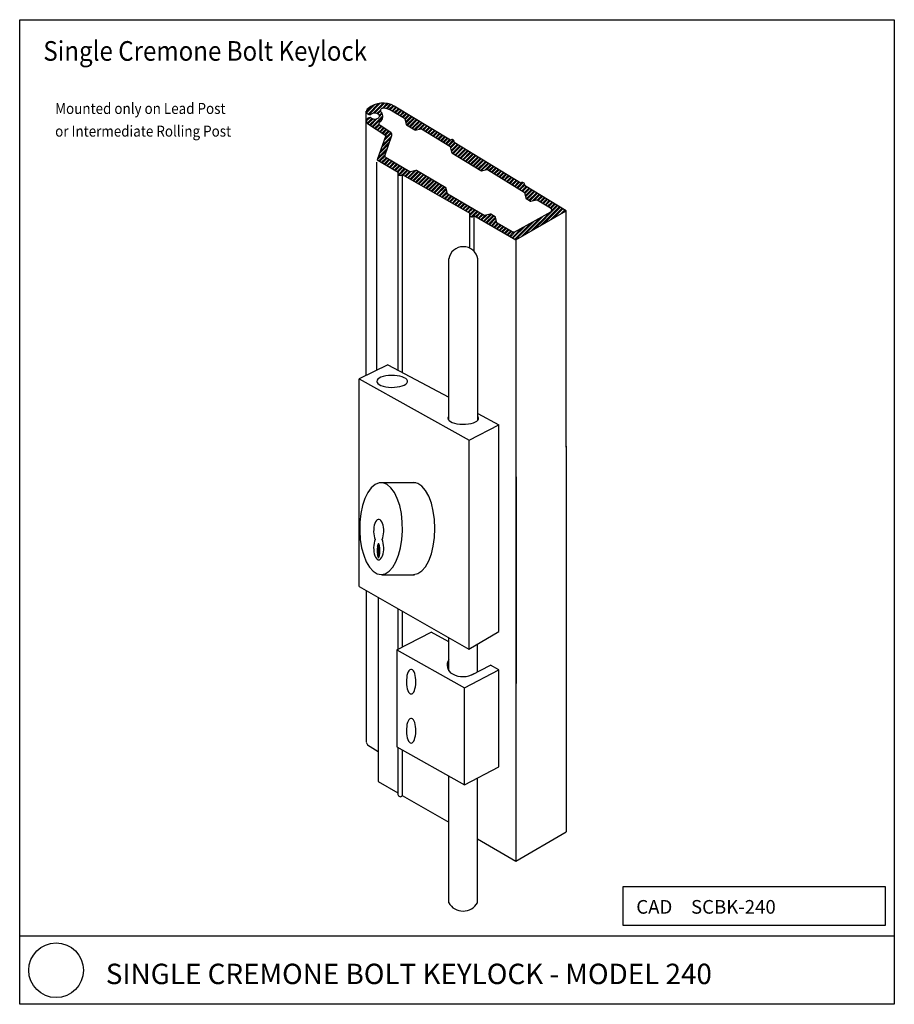
# Model space of a CAD drawing. Extents: x 0 to 11.3, y 0 to 12.7.
import ezdxf

# ---------------------------------------------------------------- set-up
doc = ezdxf.new("R2010")
doc.units = 0
doc.header["$LTSCALE"] = 2
doc.header["$MEASUREMENT"] = 0
doc.layers.get('0').update_dxf_attribs({"linetype": 'CONTINUOUS'})
for name, color, linetype in [('1', 7, 'CONTINUOUS'), ('HATCH', 253, 'CONTINUOUS'), ('METAL', 7, 'CONTINUOUS'), ('TB', 3, 'CONTINUOUS'), ('TEXT2', 7, 'CONTINUOUS'), ('TITTEXT', 7, 'CONTINUOUS')]:
    doc.layers.add(name, color=color, linetype=linetype)
doc.styles.add('STANDARD1', font='simplex.shx')
doc.styles.add('TB_1', font='romans.shx')
doc.styles.add('TITLE3', font='simplex.shx', dxfattribs={"width": 0.9, "height": 0.094})

# ---------------------------------------------------------------- blocks, each defined once
blk = doc.blocks.new('*X2')
at = {"color": 0}
for p, q in [((4.615, 5.853), (4.645, 5.883)), ((4.615, 5.851), (4.645, 5.881)), ((4.615, 5.849), (4.646, 5.879)), ((4.615, 5.847), (4.646, 5.878)), ((4.615, 5.846), (4.646, 5.876)), ((4.615, 5.844), (4.646, 5.874)), ((4.615, 5.842), (4.646, 5.873)), ((4.615, 5.84), (4.646, 5.871)), ((4.615, 5.839), (4.646, 5.869)), ((4.615, 5.837), (4.646, 5.868)), ((4.615, 5.835), (4.646, 5.866)), ((4.615, 5.833), (4.647, 5.864)), ((4.615, 5.832), (4.647, 5.863)), ((4.647, 5.823), (4.615, 5.854)), ((4.647, 5.821), (4.615, 5.852)), ((4.647, 5.819), (4.615, 5.85)), ((4.647, 5.818), (4.615, 5.849)), ((4.646, 5.816), (4.615, 5.847)), ((4.646, 5.814), (4.615, 5.845)), ((4.646, 5.813), (4.615, 5.843)), ((4.646, 5.811), (4.615, 5.842)), ((4.646, 5.809), (4.615, 5.84)), ((4.646, 5.808), (4.615, 5.838)), ((4.646, 5.806), (4.615, 5.836)), ((4.646, 5.804), (4.615, 5.835)), ((4.616, 5.873), (4.643, 5.9)), ((4.616, 5.871), (4.643, 5.898)), ((4.616, 5.869), (4.644, 5.897)), ((4.616, 5.868), (4.644, 5.895)), ((4.616, 5.866), (4.644, 5.894)), ((4.616, 5.864), (4.644, 5.892)), ((4.616, 5.862), (4.644, 5.891)), ((4.616, 5.86), (4.645, 5.889)), ((4.616, 5.858), (4.645, 5.887)), ((4.616, 5.856), (4.645, 5.886)), ((4.616, 5.855), (4.645, 5.884)), ((4.647, 5.842), (4.616, 5.873)), ((4.647, 5.84), (4.616, 5.871)), ((4.647, 5.838), (4.616, 5.869)), ((4.647, 5.837), (4.616, 5.868)), ((4.647, 5.835), (4.616, 5.866)), ((4.647, 5.833), (4.616, 5.864)), ((4.647, 5.831), (4.616, 5.862)), ((4.647, 5.83), (4.616, 5.861)), ((4.616, 5.83), (4.647, 5.861)), ((4.647, 5.828), (4.616, 5.859)), ((4.616, 5.828), (4.647, 5.859)), ((4.616, 5.826), (4.647, 5.858)), ((4.647, 5.826), (4.616, 5.857)), ((4.647, 5.824), (4.616, 5.856)), ((4.616, 5.825), (4.647, 5.856)), ((4.616, 5.823), (4.647, 5.854)), ((4.616, 5.821), (4.647, 5.852)), ((4.616, 5.82), (4.647, 5.851)), ((4.616, 5.818), (4.647, 5.849)), ((4.616, 5.816), (4.647, 5.847)), ((4.616, 5.815), (4.647, 5.845)), ((4.616, 5.813), (4.647, 5.844)), ((4.616, 5.811), (4.647, 5.842)), ((4.616, 5.81), (4.647, 5.84)), ((4.617, 5.885), (4.642, 5.909)), ((4.617, 5.883), (4.642, 5.907)), ((4.617, 5.881), (4.642, 5.906)), ((4.617, 5.879), (4.642, 5.904)), ((4.617, 5.877), (4.643, 5.903)), ((4.617, 5.875), (4.643, 5.901)), ((4.647, 5.856), (4.617, 5.886)), ((4.647, 5.854), (4.617, 5.884)), ((4.647, 5.853), (4.617, 5.882)), ((4.647, 5.851), (4.617, 5.881)), ((4.647, 5.849), (4.617, 5.879)), ((4.647, 5.847), (4.617, 5.877)), ((4.647, 5.845), (4.617, 5.876)), ((4.647, 5.844), (4.617, 5.874)), ((4.617, 5.808), (4.647, 5.838)), ((4.617, 5.806), (4.647, 5.837)), ((4.617, 5.805), (4.647, 5.835)), ((4.618, 5.893), (4.64, 5.915)), ((4.618, 5.891), (4.641, 5.913)), ((4.618, 5.889), (4.641, 5.912)), ((4.618, 5.887), (4.641, 5.91)), ((4.646, 5.865), (4.618, 5.893)), ((4.647, 5.864), (4.618, 5.892)), ((4.647, 5.862), (4.618, 5.89)), ((4.647, 5.86), (4.618, 5.889)), ((4.647, 5.858), (4.618, 5.887)), ((4.619, 5.901), (4.639, 5.92)), ((4.619, 5.899), (4.639, 5.919)), ((4.619, 5.897), (4.639, 5.917)), ((4.619, 5.895), (4.64, 5.916)), ((4.646, 5.875), (4.619, 5.901)), ((4.646, 5.873), (4.619, 5.9)), ((4.646, 5.871), (4.619, 5.898)), ((4.646, 5.869), (4.619, 5.897)), ((4.646, 5.867), (4.619, 5.895)), ((4.62, 5.905), (4.638, 5.923)), ((4.62, 5.903), (4.638, 5.921)), ((4.645, 5.881), (4.62, 5.906)), ((4.646, 5.879), (4.62, 5.904)), ((4.646, 5.877), (4.62, 5.903)), ((4.621, 5.912), (4.636, 5.926)), ((4.621, 5.91), (4.637, 5.925)), ((4.621, 5.907), (4.637, 5.924)), ((4.645, 5.888), (4.621, 5.912)), ((4.645, 5.886), (4.621, 5.91)), ((4.645, 5.884), (4.621, 5.909)), ((4.645, 5.883), (4.621, 5.907)), ((4.622, 5.914), (4.635, 5.927)), ((4.644, 5.892), (4.622, 5.914)), ((4.644, 5.89), (4.622, 5.913)), ((4.623, 5.919), (4.634, 5.929)), ((4.623, 5.917), (4.635, 5.928)), ((4.643, 5.899), (4.623, 5.919)), ((4.644, 5.897), (4.623, 5.917)), ((4.644, 5.894), (4.623, 5.916)), ((4.624, 5.922), (4.633, 5.93)), ((4.643, 5.903), (4.624, 5.921)), ((4.643, 5.901), (4.624, 5.92)), ((4.642, 5.907), (4.625, 5.924)), ((4.642, 5.905), (4.625, 5.923)), ((4.626, 5.925), (4.631, 5.93)), ((4.641, 5.911), (4.626, 5.926)), ((4.641, 5.909), (4.626, 5.925)), ((4.64, 5.914), (4.627, 5.927)), ((4.64, 5.916), (4.628, 5.928)), ((4.639, 5.919), (4.629, 5.929)), ((4.638, 5.921), (4.63, 5.93)), ((4.637, 5.925), (4.631, 5.93)), ((4.646, 5.803), (4.615, 5.833)), ((4.645, 5.801), (4.616, 5.831)), ((4.645, 5.8), (4.616, 5.829)), ((4.645, 5.798), (4.616, 5.827)), ((4.645, 5.796), (4.616, 5.826)), ((4.645, 5.795), (4.616, 5.824)), ((4.645, 5.793), (4.616, 5.822)), ((4.644, 5.791), (4.616, 5.82)), ((4.644, 5.79), (4.616, 5.818)), ((4.644, 5.788), (4.616, 5.816)), ((4.644, 5.787), (4.616, 5.814)), ((4.644, 5.785), (4.616, 5.813)), ((4.643, 5.784), (4.616, 5.811)), ((4.643, 5.782), (4.616, 5.809)), ((4.617, 5.803), (4.647, 5.833)), ((4.617, 5.801), (4.647, 5.831)), ((4.617, 5.8), (4.647, 5.829)), ((4.617, 5.798), (4.647, 5.828)), ((4.643, 5.781), (4.617, 5.807)), ((4.643, 5.779), (4.617, 5.805)), ((4.642, 5.778), (4.617, 5.803)), ((4.642, 5.776), (4.617, 5.801)), ((4.642, 5.775), (4.617, 5.799)), ((4.641, 5.773), (4.617, 5.797)), ((4.618, 5.797), (4.647, 5.826)), ((4.618, 5.795), (4.647, 5.824)), ((4.618, 5.793), (4.647, 5.822)), ((4.618, 5.792), (4.647, 5.82)), ((4.618, 5.79), (4.647, 5.818)), ((4.618, 5.789), (4.646, 5.817)), ((4.641, 5.772), (4.618, 5.795)), ((4.641, 5.77), (4.618, 5.793)), ((4.64, 5.769), (4.618, 5.791)), ((4.64, 5.767), (4.618, 5.789)), ((4.619, 5.787), (4.646, 5.815)), ((4.619, 5.785), (4.646, 5.813)), ((4.619, 5.784), (4.646, 5.811)), ((4.619, 5.782), (4.646, 5.809)), ((4.64, 5.766), (4.619, 5.787)), ((4.639, 5.765), (4.619, 5.785)), ((4.639, 5.763), (4.619, 5.783)), ((4.62, 5.781), (4.646, 5.807)), ((4.62, 5.779), (4.646, 5.805)), ((4.62, 5.778), (4.646, 5.803)), ((4.62, 5.776), (4.645, 5.801)), ((4.638, 5.762), (4.62, 5.781)), ((4.638, 5.761), (4.62, 5.779)), ((4.638, 5.759), (4.62, 5.777)), ((4.621, 5.775), (4.645, 5.799)), ((4.621, 5.773), (4.645, 5.797)), ((4.621, 5.772), (4.645, 5.795)), ((4.637, 5.758), (4.621, 5.775)), ((4.636, 5.757), (4.621, 5.772)), ((4.622, 5.771), (4.645, 5.794)), ((4.622, 5.769), (4.644, 5.792)), ((4.622, 5.768), (4.644, 5.79)), ((4.636, 5.756), (4.622, 5.77)), ((4.635, 5.755), (4.622, 5.768)), ((4.623, 5.766), (4.644, 5.787)), ((4.623, 5.765), (4.644, 5.785)), ((4.623, 5.764), (4.643, 5.783)), ((4.634, 5.754), (4.623, 5.765)), ((4.624, 5.762), (4.643, 5.781)), ((4.624, 5.761), (4.643, 5.779)), ((4.633, 5.753), (4.624, 5.763)), ((4.625, 5.76), (4.642, 5.777)), ((4.625, 5.758), (4.642, 5.775)), ((4.632, 5.752), (4.625, 5.76)), ((4.626, 5.757), (4.641, 5.773)), ((4.631, 5.752), (4.626, 5.757)), ((4.627, 5.756), (4.641, 5.77)), ((4.627, 5.755), (4.64, 5.768)), ((4.628, 5.754), (4.64, 5.766)), ((4.629, 5.753), (4.639, 5.763)), ((4.63, 5.752), (4.638, 5.76)), ((4.631, 5.752), (4.636, 5.757))]:
    blk.add_line(p, q, dxfattribs=at)
blk = doc.blocks.new('*X3')
at = {"color": 0}
for p, q in [((4.552, 11.571), (4.474, 11.493)), ((4.584, 11.585), (4.478, 11.48)), ((4.632, 11.599), (4.496, 11.462)), ((4.653, 11.602), (4.509, 11.457)), ((4.691, 11.604), (4.564, 11.477)), ((4.708, 11.603), (4.584, 11.48)), ((4.74, 11.6), (4.681, 11.541)), ((4.754, 11.597), (4.699, 11.542)), ((4.782, 11.589), (4.73, 11.537)), ((4.795, 11.585), (4.744, 11.533)), ((4.82, 11.574), (4.77, 11.525)), ((4.832, 11.568), (4.783, 11.519)), ((4.854, 11.555), (4.806, 11.507)), ((4.865, 11.548), (4.817, 11.5)), ((4.521, 11.417), (4.474, 11.37)), ((4.501, 11.414), (4.477, 11.39)), ((4.688, 11.442), (4.549, 11.303)), ((4.687, 11.424), (4.56, 11.296)), ((4.66, 11.52), (4.613, 11.473)), ((4.66, 11.502), (4.624, 11.467)), ((4.674, 11.481), (4.639, 11.446)), ((4.68, 11.47), (4.639, 11.428)), ((4.887, 11.535), (4.839, 11.487)), ((4.898, 11.528), (4.85, 11.48)), ((4.92, 11.515), (4.872, 11.466)), ((4.931, 11.508), (4.882, 11.46)), ((4.953, 11.495), (4.904, 11.446)), ((4.964, 11.488), (4.915, 11.44)), ((4.986, 11.475), (4.937, 11.426)), ((4.997, 11.468), (4.948, 11.419)), ((5.019, 11.455), (4.969, 11.405)), ((5.03, 11.448), (4.972, 11.39)), ((5.052, 11.435), (4.979, 11.362)), ((5.063, 11.428), (4.982, 11.348)), ((5.085, 11.415), (4.993, 11.323)), ((4.545, 11.406), (4.485, 11.345)), ((4.557, 11.4), (4.495, 11.338)), ((4.588, 11.395), (4.517, 11.324)), ((4.611, 11.401), (4.527, 11.317)), ((4.638, 11.339), (4.581, 11.282)), ((4.642, 11.326), (4.592, 11.275)), ((4.661, 11.309), (4.613, 11.261)), ((4.672, 11.302), (4.624, 11.255)), ((4.693, 11.288), (4.646, 11.241)), ((5.096, 11.408), (5.004, 11.317)), ((5.118, 11.394), (5.026, 11.303)), ((5.129, 11.388), (5.037, 11.296)), ((5.151, 11.374), (5.059, 11.283)), ((5.162, 11.368), (5.07, 11.276)), ((5.184, 11.354), (5.092, 11.263)), ((5.195, 11.348), (5.105, 11.258)), ((5.217, 11.334), (5.151, 11.269)), ((5.228, 11.328), (5.174, 11.274)), ((5.25, 11.314), (5.2, 11.264)), ((5.26, 11.307), (5.211, 11.258)), ((5.282, 11.294), (5.233, 11.244)), ((5.293, 11.287), (5.244, 11.238)), ((4.704, 11.281), (4.656, 11.234)), ((4.725, 11.267), (4.678, 11.22)), ((4.802, 11.184), (4.682, 11.064)), ((4.736, 11.26), (4.689, 11.213)), ((4.798, 11.217), (4.701, 11.119)), ((4.757, 11.246), (4.71, 11.199)), ((4.789, 11.225), (4.71, 11.146)), ((4.768, 11.239), (4.721, 11.192)), ((5.315, 11.274), (5.265, 11.224)), ((5.326, 11.267), (5.276, 11.217)), ((5.348, 11.254), (5.298, 11.204)), ((5.359, 11.247), (5.309, 11.197)), ((5.381, 11.234), (5.331, 11.184)), ((5.392, 11.227), (5.342, 11.177)), ((5.414, 11.214), (5.364, 11.163)), ((5.425, 11.207), (5.375, 11.157)), ((5.447, 11.194), (5.397, 11.143)), ((5.458, 11.187), (5.408, 11.136)), ((5.48, 11.174), (5.43, 11.123)), ((5.491, 11.167), (5.441, 11.116)), ((4.765, 11.077), (4.643, 10.955)), ((4.774, 11.104), (4.653, 10.983)), ((4.792, 11.158), (4.672, 11.037)), ((5.513, 11.154), (5.462, 11.103)), ((5.524, 11.147), (5.473, 11.096)), ((5.546, 11.134), (5.495, 11.083)), ((5.557, 11.127), (5.506, 11.076)), ((5.595, 11.13), (5.528, 11.062)), ((5.604, 11.121), (5.539, 11.056)), ((5.612, 11.093), (5.556, 11.038)), ((5.623, 11.087), (5.56, 11.023)), ((5.645, 11.073), (5.566, 10.995)), ((5.656, 11.067), (5.57, 10.98)), ((5.678, 11.053), (5.584, 10.96)), ((5.689, 11.047), (5.595, 10.953)), ((5.711, 11.033), (5.617, 10.939)), ((4.737, 10.996), (4.615, 10.874)), ((4.746, 11.023), (4.624, 10.901)), ((4.718, 10.942), (4.637, 10.861)), ((4.715, 10.922), (4.649, 10.855)), ((5.722, 11.027), (5.628, 10.933)), ((5.744, 11.013), (5.65, 10.919)), ((5.755, 11.006), (5.661, 10.912)), ((5.777, 10.993), (5.683, 10.899)), ((5.788, 10.986), (5.694, 10.892)), ((5.81, 10.973), (5.716, 10.879)), ((5.821, 10.966), (5.727, 10.872)), ((5.843, 10.953), (5.749, 10.859)), ((5.854, 10.946), (5.759, 10.852)), ((5.876, 10.933), (5.781, 10.838)), ((5.887, 10.926), (5.792, 10.832)), ((5.909, 10.913), (5.814, 10.818)), ((5.92, 10.906), (5.825, 10.811)), ((4.73, 10.901), (4.671, 10.842)), ((4.741, 10.894), (4.682, 10.835)), ((4.763, 10.881), (4.705, 10.822)), ((4.774, 10.874), (4.716, 10.816)), ((4.797, 10.861), (4.738, 10.803)), ((4.808, 10.855), (4.749, 10.796)), ((4.83, 10.842), (4.772, 10.783)), ((4.841, 10.835), (4.783, 10.777)), ((4.863, 10.822), (4.805, 10.764)), ((4.874, 10.815), (4.817, 10.758)), ((4.897, 10.802), (4.839, 10.745)), ((4.908, 10.796), (4.85, 10.738)), ((4.93, 10.783), (4.873, 10.725)), ((5.942, 10.893), (5.847, 10.798)), ((5.953, 10.886), (5.858, 10.791)), ((5.975, 10.873), (5.88, 10.778)), ((5.986, 10.866), (5.891, 10.771)), ((6.008, 10.853), (5.913, 10.758)), ((6.019, 10.846), (5.924, 10.751)), ((6.041, 10.833), (5.946, 10.737)), ((6.052, 10.826), (5.96, 10.735)), ((6.074, 10.812), (6.007, 10.746)), ((6.085, 10.806), (6.03, 10.751)), ((6.107, 10.792), (6.053, 10.739)), ((6.118, 10.786), (6.064, 10.732)), ((4.941, 10.776), (4.884, 10.719)), ((4.963, 10.763), (4.887, 10.686)), ((4.975, 10.756), (4.896, 10.677)), ((4.997, 10.743), (4.94, 10.686)), ((5.008, 10.737), (4.951, 10.68)), ((5.03, 10.724), (4.974, 10.667)), ((5.045, 10.721), (4.985, 10.661)), ((5.093, 10.733), (5.007, 10.648)), ((5.116, 10.739), (5.018, 10.641)), ((5.139, 10.727), (5.041, 10.628)), ((5.15, 10.72), (5.052, 10.622)), ((5.173, 10.707), (5.074, 10.609)), ((5.184, 10.701), (5.086, 10.602)), ((5.206, 10.687), (5.108, 10.589)), ((5.217, 10.681), (5.119, 10.583)), ((5.239, 10.668), (5.142, 10.57)), ((5.251, 10.661), (5.153, 10.563)), ((6.14, 10.772), (6.086, 10.719)), ((6.151, 10.766), (6.097, 10.712)), ((6.173, 10.752), (6.119, 10.699)), ((6.184, 10.746), (6.13, 10.692)), ((6.206, 10.732), (6.152, 10.679)), ((6.217, 10.726), (6.163, 10.672)), ((6.238, 10.712), (6.185, 10.658)), ((6.249, 10.705), (6.196, 10.652)), ((6.271, 10.692), (6.217, 10.638)), ((6.282, 10.685), (6.228, 10.631)), ((6.304, 10.672), (6.25, 10.618)), ((6.315, 10.665), (6.261, 10.611)), ((5.273, 10.648), (5.175, 10.551)), ((5.284, 10.642), (5.186, 10.544)), ((5.306, 10.628), (5.209, 10.531)), ((5.317, 10.622), (5.22, 10.525)), ((5.34, 10.609), (5.243, 10.512)), ((5.351, 10.602), (5.254, 10.505)), ((5.373, 10.589), (5.276, 10.492)), ((5.384, 10.583), (5.287, 10.486)), ((5.406, 10.569), (5.31, 10.473)), ((5.418, 10.563), (5.321, 10.466)), ((5.44, 10.55), (5.343, 10.453)), ((5.451, 10.543), (5.355, 10.447)), ((5.473, 10.53), (5.377, 10.434)), ((6.337, 10.652), (6.283, 10.598)), ((6.348, 10.645), (6.294, 10.591)), ((6.37, 10.632), (6.316, 10.578)), ((6.381, 10.625), (6.327, 10.571)), ((6.403, 10.612), (6.349, 10.557)), ((6.414, 10.605), (6.36, 10.551)), ((6.436, 10.592), (6.382, 10.537)), ((6.447, 10.585), (6.393, 10.53)), ((6.48, 10.583), (6.414, 10.517)), ((6.496, 10.581), (6.425, 10.51)), ((6.514, 10.563), (6.447, 10.497)), ((6.515, 10.546), (6.458, 10.49)), ((6.535, 10.532), (6.48, 10.476)), ((5.484, 10.524), (5.388, 10.428)), ((5.504, 10.508), (5.411, 10.415)), ((5.507, 10.493), (5.422, 10.408)), ((5.514, 10.465), (5.444, 10.395)), ((5.518, 10.451), (5.455, 10.389)), ((5.531, 10.429), (5.478, 10.376)), ((5.542, 10.422), (5.489, 10.369)), ((5.564, 10.409), (5.511, 10.356)), ((5.575, 10.403), (5.523, 10.35)), ((6.546, 10.525), (6.491, 10.47)), ((6.568, 10.511), (6.512, 10.455)), ((6.579, 10.505), (6.515, 10.441)), ((6.601, 10.491), (6.522, 10.412)), ((6.612, 10.485), (6.525, 10.398)), ((6.634, 10.471), (6.536, 10.374)), ((6.645, 10.465), (6.547, 10.367)), ((6.667, 10.451), (6.569, 10.354)), ((6.678, 10.445), (6.58, 10.347)), ((6.7, 10.431), (6.614, 10.345)), ((6.711, 10.425), (6.637, 10.35)), ((6.733, 10.411), (6.677, 10.355)), ((6.744, 10.404), (6.688, 10.349)), ((5.598, 10.39), (5.545, 10.337)), ((5.609, 10.383), (5.556, 10.331)), ((5.631, 10.37), (5.579, 10.318)), ((5.642, 10.363), (5.59, 10.311)), ((5.664, 10.35), (5.612, 10.298)), ((5.676, 10.344), (5.624, 10.292)), ((5.698, 10.331), (5.646, 10.279)), ((5.709, 10.324), (5.657, 10.272)), ((5.731, 10.311), (5.68, 10.259)), ((5.742, 10.304), (5.691, 10.253)), ((5.765, 10.291), (5.713, 10.24)), ((5.776, 10.285), (5.724, 10.233)), ((5.798, 10.272), (5.747, 10.221)), ((6.942, 10.284), (6.637, 9.979)), ((6.766, 10.391), (6.71, 10.335)), ((6.777, 10.384), (6.721, 10.329)), ((6.799, 10.371), (6.744, 10.316)), ((6.81, 10.364), (6.755, 10.309)), ((6.832, 10.351), (6.777, 10.296)), ((6.843, 10.344), (6.788, 10.289)), ((6.865, 10.331), (6.81, 10.276)), ((6.876, 10.324), (6.821, 10.269)), ((6.898, 10.311), (6.843, 10.256)), ((6.909, 10.304), (6.853, 10.249)), ((6.931, 10.291), (6.861, 10.221)), ((5.809, 10.265), (5.758, 10.214)), ((5.831, 10.252), (5.78, 10.201)), ((5.842, 10.245), (5.792, 10.195)), ((5.865, 10.232), (5.802, 10.17)), ((5.876, 10.226), (5.806, 10.156)), ((5.898, 10.213), (5.827, 10.142)), ((5.909, 10.206), (5.859, 10.156)), ((5.931, 10.193), (5.881, 10.143)), ((5.943, 10.186), (5.893, 10.136)), ((5.965, 10.173), (5.915, 10.123)), ((5.976, 10.167), (5.926, 10.117)), ((6.001, 10.157), (5.949, 10.104)), ((6.025, 10.163), (5.96, 10.098)), ((6.073, 10.175), (5.982, 10.085)), ((6.085, 10.17), (5.993, 10.078)), ((6.107, 10.157), (6.016, 10.065)), ((6.118, 10.15), (6.027, 10.059)), ((6.757, 10.152), (6.511, 9.907)), ((6.837, 10.197), (6.595, 9.955)), ((6.964, 10.271), (6.72, 10.027)), ((6.975, 10.264), (6.762, 10.051)), ((6.997, 10.251), (6.846, 10.1)), ((7.008, 10.244), (6.888, 10.124)), ((7.03, 10.231), (6.971, 10.172)), ((7.041, 10.224), (7.013, 10.196)), ((6.138, 10.135), (6.049, 10.046)), ((6.142, 10.121), (6.061, 10.039)), ((6.149, 10.092), (6.083, 10.026)), ((6.153, 10.078), (6.094, 10.02)), ((6.165, 10.055), (6.117, 10.007)), ((6.176, 10.049), (6.128, 10.001)), ((6.198, 10.036), (6.15, 9.988)), ((6.21, 10.029), (6.162, 9.981)), ((6.519, 10.02), (6.363, 9.865)), ((6.598, 10.064), (6.386, 9.852)), ((6.638, 10.086), (6.397, 9.845)), ((6.717, 10.13), (6.469, 9.882)), ((6.232, 10.016), (6.184, 9.968)), ((6.243, 10.009), (6.195, 9.962)), ((6.265, 9.996), (6.218, 9.949)), ((6.276, 9.99), (6.229, 9.942)), ((6.298, 9.977), (6.251, 9.929)), ((6.31, 9.97), (6.262, 9.923)), ((6.332, 9.957), (6.285, 9.91)), ((6.343, 9.95), (6.296, 9.903)), ((6.368, 9.941), (6.318, 9.891)), ((6.399, 9.954), (6.33, 9.884)), ((6.479, 9.998), (6.352, 9.871))]:
    blk.add_line(p, q, dxfattribs=at)

msp = doc.modelspace()

# ---------------------------------------------------------------- linework, layer by layer
at = {"layer": '1', "linetype": 'Continuous'}
for p, q in [((4.474, 11.389), (4.474, 11.5)), ((4.491, 11.341), (4.491, 11.341))]:
    msp.add_line(p, q, dxfattribs=at)
at = {"layer": 'METAL'}
for p, q in [((4.474, 8.1), (4.474, 11.389)), ((4.607, 10.845), (4.607, 8.164)), ((4.882, 10.702), (4.882, 8.164)), ((4.938, 10.687), (4.938, 8.134)), ((5.802, 10.171), (5.802, 9.738)), ((5.858, 10.156), (5.858, 9.699)), ((7.05, 7.175), (7.05, 10.218)), ((6.401, 9.843), (6.401, 1.843)), ((5.536, 7.522), (5.536, 9.597)), ((5.911, 7.52), (5.911, 9.597)), ((4.752, 8.233), (4.38, 8.054)), ((4.751, 8.233), (5.536, 7.817)), ((4.38, 5.377), (4.38, 8.054)), ((4.38, 8.054), (5.798, 7.262)), ((5.911, 7.609), (6.183, 7.461)), ((5.798, 7.262), (6.183, 7.461)), ((6.183, 4.798), (6.183, 7.461)), ((5.799, 4.576), (5.798, 7.262)), ((7.05, 7.187), (7.05, 2.218)), ((6.403, 6.793), (6.403, 4.13)), ((4.649, 6.717), (5.111, 6.717)), ((4.676, 5.531), (5.093, 5.531)), ((4.38, 5.377), (5.795, 4.574)), ((4.474, 5.324), (4.474, 3.377)), ((4.882, 5.092), (4.882, 4.571)), ((4.938, 5.06), (4.938, 4.6)), ((4.866, 4.562), (5.31, 4.792)), ((5.536, 4.666), (5.31, 4.792)), ((5.536, 4.294), (5.536, 4.721)), ((5.795, 4.574), (6.183, 4.798)), ((5.906, 4.28), (5.906, 4.638)), ((4.866, 4.562), (4.866, 3.312)), ((4.866, 4.562), (5.739, 4.074)), ((4.882, 4.555), (4.882, 4.553)), ((4.938, 4.524), (4.938, 4.522)), ((5.832, 4.242), (6.073, 4.366)), ((6.183, 4.305), (6.073, 4.366)), ((5.739, 4.074), (6.183, 4.305)), ((6.183, 3.055), (6.183, 4.304)), ((5.739, 2.824), (5.739, 4.074)), ((4.866, 3.312), (5.739, 2.824)), ((4.882, 3.303), (4.882, 2.702)), ((4.938, 3.272), (4.938, 2.687)), ((5.739, 2.824), (6.183, 3.055)), ((5.536, 1.306), (5.536, 2.938)), ((5.906, 1.306), (5.906, 2.911))]:
    msp.add_line(p, q, dxfattribs=at)
for points in [[(7.05, 10.218), (6.514, 10.544, 0.775), (6.464, 10.575), (5.607, 11.097, 0.775), (5.557, 11.127), (4.834, 11.567, 0.307), (4.496, 11.534, 1.075), (4.54, 11.465, -0.092), (4.557, 11.475, -0.079), (4.581, 11.48, -0.077), (4.604, 11.477, -0.088), (4.623, 11.467, -0.111), (4.636, 11.452, -0.135), (4.64, 11.436, -0.132), (4.635, 11.42, -0.107), (4.621, 11.406, -0.086), (4.601, 11.397, -0.077), (4.577, 11.395, -0.08), (4.554, 11.401, -0.095), (4.538, 11.412, 0.934), (4.491, 11.341), (4.725, 11.189), (4.615, 10.874), (4.886, 10.717, 1), (4.938, 10.687), (5.806, 10.186, 1), (5.858, 10.156), (6.401, 9.843)], [(4.965, 11.409, -0.199), (4.969, 11.403), (4.986, 11.331, 0.199), (4.991, 11.325), (5.098, 11.259, 0.199), (5.105, 11.258), (5.177, 11.275, -0.199), (5.185, 11.274), (5.551, 11.049, -0.198), (5.555, 11.042), (5.572, 10.971, 0.199), (5.577, 10.964), (5.949, 10.735, 0.199), (5.957, 10.734), (6.029, 10.751, -0.2), (6.036, 10.75), (6.508, 10.459, -0.198), (6.512, 10.453), (6.529, 10.381, 0.198), (6.534, 10.375), (6.588, 10.342, 0.198), (6.596, 10.341), (6.668, 10.358, -0.198), (6.675, 10.357), (6.847, 10.254, -0.58), (6.846, 10.202), (6.382, 9.944, -0.266), (6.352, 9.945), (6.161, 10.058, -0.199), (6.156, 10.064), (6.138, 10.135, 0.199), (6.133, 10.141), (6.078, 10.174, 0.198), (6.071, 10.175), (5.999, 10.156, -0.199), (5.992, 10.157), (5.526, 10.432, -0.199), (5.522, 10.438), (5.503, 10.509, 0.199), (5.498, 10.515), (5.121, 10.737, 0.199), (5.114, 10.738), (5.042, 10.72, -0.199), (5.035, 10.721), (4.73, 10.9, -0.357), (4.717, 10.937), (4.803, 11.188, 0.342), (4.79, 11.224), (4.652, 11.315, -0.537), (4.652, 11.367, 0.462), (4.667, 11.49, -0.675), (4.691, 11.542, -0.124), (4.808, 11.505)]]:
    msp.add_lwpolyline(points, format="xyb", close=True, dxfattribs=at)
at = {"layer": 'METAL', "flags": 128}
for points in [[(4.608, 8.021), (4.612, 8.007), (4.622, 7.993), (4.64, 7.98), (4.663, 7.968), (4.691, 7.959), (4.724, 7.951), (4.76, 7.947), (4.797, 7.944), (4.835, 7.945), (4.871, 7.949), (4.906, 7.955), (4.936, 7.963), (4.962, 7.974), (4.983, 7.986), (4.997, 7.999), (5.004, 8.014), (5.004, 8.028), (4.997, 8.043), (4.983, 8.056), (4.962, 8.068), (4.936, 8.079), (4.906, 8.087), (4.871, 8.093), (4.835, 8.097), (4.797, 8.098), (4.76, 8.095), (4.724, 8.091), (4.691, 8.083), (4.663, 8.074), (4.64, 8.062), (4.622, 8.049), (4.612, 8.036)], [(4.665, 5.533), (4.717, 5.543), (4.767, 5.575), (4.814, 5.627), (4.855, 5.696), (4.889, 5.781), (4.916, 5.879), (4.933, 5.985), (4.94, 6.097), (4.938, 6.209), (4.926, 6.319), (4.904, 6.421), (4.873, 6.513), (4.835, 6.591), (4.791, 6.651), (4.742, 6.693), (4.691, 6.715), (4.638, 6.715), (4.587, 6.693), (4.538, 6.651), (4.494, 6.591), (4.456, 6.513), (4.425, 6.421), (4.404, 6.319), (4.391, 6.209), (4.389, 6.097), (4.396, 5.985), (4.413, 5.879), (4.44, 5.781), (4.474, 5.696), (4.515, 5.627), (4.562, 5.575), (4.612, 5.543)], [(4.631, 5.752), (4.634, 5.753), (4.637, 5.758), (4.64, 5.766), (4.642, 5.776), (4.644, 5.789), (4.646, 5.804), (4.647, 5.82), (4.647, 5.837), (4.647, 5.854), (4.646, 5.871), (4.645, 5.886), (4.643, 5.9), (4.641, 5.912), (4.639, 5.921), (4.636, 5.927), (4.633, 5.93), (4.63, 5.93), (4.627, 5.927), (4.624, 5.921), (4.621, 5.912), (4.619, 5.9), (4.617, 5.886), (4.616, 5.871), (4.615, 5.854), (4.615, 5.837), (4.616, 5.82), (4.617, 5.804), (4.618, 5.789), (4.62, 5.776), (4.623, 5.766), (4.625, 5.758), (4.628, 5.753)], [(5.052, 3.995), (5.063, 3.998), (5.074, 4.007), (5.085, 4.02), (5.094, 4.039), (5.101, 4.062), (5.107, 4.088), (5.111, 4.117), (5.113, 4.146), (5.112, 4.177), (5.109, 4.206), (5.105, 4.233), (5.098, 4.258), (5.089, 4.279), (5.08, 4.295), (5.069, 4.306), (5.057, 4.312), (5.046, 4.312), (5.034, 4.306), (5.023, 4.295), (5.014, 4.279), (5.005, 4.258), (4.998, 4.233), (4.994, 4.206), (4.991, 4.177), (4.99, 4.146), (4.992, 4.117), (4.996, 4.088), (5.002, 4.062), (5.009, 4.039), (5.018, 4.02), (5.029, 4.007), (5.04, 3.998)], [(5.052, 3.363), (5.063, 3.366), (5.074, 3.374), (5.085, 3.388), (5.094, 3.407), (5.101, 3.43), (5.107, 3.456), (5.111, 3.484), (5.113, 3.514), (5.112, 3.544), (5.109, 3.574), (5.105, 3.601), (5.098, 3.626), (5.089, 3.646), (5.08, 3.663), (5.069, 3.674), (5.057, 3.68), (5.046, 3.68), (5.034, 3.674), (5.023, 3.663), (5.014, 3.646), (5.005, 3.626), (4.998, 3.601), (4.994, 3.574), (4.991, 3.544), (4.99, 3.514), (4.992, 3.484), (4.996, 3.456), (5.002, 3.43), (5.009, 3.407), (5.018, 3.388), (5.029, 3.374), (5.04, 3.366)]]:
    msp.add_lwpolyline(points, close=True, dxfattribs=at)
for points in [[(5.536, 7.568), (5.529, 7.56), (5.526, 7.545), (5.529, 7.531), (5.54, 7.517), (5.557, 7.504), (5.58, 7.492), (5.609, 7.483), (5.642, 7.476), (5.677, 7.471), (5.715, 7.469), (5.752, 7.47), (5.789, 7.473), (5.823, 7.479), (5.854, 7.487), (5.88, 7.498), (5.9, 7.51), (5.914, 7.524), (5.921, 7.538), (5.921, 7.553), (5.914, 7.567), (5.911, 7.57)], [(5.084, 5.533), (5.138, 5.545), (5.189, 5.579), (5.236, 5.634), (5.278, 5.708), (5.312, 5.798), (5.337, 5.9), (5.352, 6.01), (5.358, 6.125), (5.352, 6.24), (5.337, 6.35), (5.312, 6.452), (5.278, 6.542), (5.236, 6.616), (5.189, 6.671), (5.138, 6.705), (5.084, 6.717)], [(4.679, 5.983), (4.687, 6.005), (4.693, 6.03), (4.697, 6.057), (4.698, 6.085), (4.698, 6.114), (4.695, 6.142), (4.69, 6.168), (4.682, 6.191), (4.673, 6.211), (4.663, 6.227), (4.652, 6.237), (4.639, 6.243), (4.627, 6.243), (4.615, 6.237), (4.603, 6.227), (4.593, 6.211), (4.584, 6.191), (4.577, 6.168), (4.572, 6.142), (4.569, 6.114), (4.568, 6.085), (4.57, 6.057), (4.574, 6.03), (4.58, 6.005), (4.588, 5.983)], [(4.587, 5.983), (4.579, 5.961), (4.574, 5.936), (4.57, 5.909), (4.568, 5.88), (4.569, 5.852), (4.572, 5.824), (4.577, 5.798), (4.584, 5.775), (4.593, 5.755), (4.604, 5.74), (4.615, 5.729), (4.627, 5.724), (4.639, 5.724), (4.651, 5.729), (4.663, 5.74), (4.673, 5.755), (4.682, 5.775), (4.689, 5.798), (4.695, 5.824), (4.698, 5.852), (4.698, 5.88), (4.697, 5.909), (4.693, 5.936), (4.687, 5.961), (4.679, 5.983)]]:
    msp.add_lwpolyline(points, dxfattribs=at)
at = {"layer": 'METAL'}
for points in [[(4.627, 5.237), (4.627, 2.867), (4.882, 2.72)], [(5.906, 2.129), (6.401, 1.843), (7.05, 2.218)]]:
    msp.add_lwpolyline(points, dxfattribs=at)
for points in [[(4.474, 3.375, 0.234), (4.491, 3.341), (4.627, 3.253)], [(4.882, 2.702, 0.767), (4.938, 2.687), (5.536, 2.342)]]:
    msp.add_lwpolyline(points, format="xyb", dxfattribs=at)
for centre, radius, start, end in [((5.723, 9.565), 0.19, 9.737, 170.263), ((5.641, 4.366), 0.127, 145.762, 243.126), ((5.719, 4.496), 0.278, 240.899, 301.093), ((5.721, 1.412), 0.214, 209.828, 330.172)]:
    msp.add_arc(centre, radius, start, end, dxfattribs=at)
at = {"layer": 'TB'}
msp.add_line((0.007, 0.878), (11.278, 0.878), dxfattribs=at)
for points in [[(0.007, -0.002), (0.007, 12.679), (11.278, 12.679), (11.278, -0.002)], [(7.784, 1.012), (7.784, 1.514), (11.158, 1.514), (11.158, 1.012)]]:
    msp.add_lwpolyline(points, close=True, dxfattribs=at)
msp.add_circle((0.476, 0.436), 0.352, dxfattribs=at)

# ---------------------------------------------------------------- block references
at = {"layer": 'HATCH', "linetype": 'Continuous'}
msp.add_blockref('*X3', (0, 0), dxfattribs=at)
at = {"layer": 'METAL', "linetype": 'Continuous'}
msp.add_blockref('*X2', (0, 0), dxfattribs=at)

# ---------------------------------------------------------------- texts
at = {"style": 'TITLE3', "width": 0.9}
for s, p in [('Mounted only on Lead Post', (0.464, 11.465)), ('or Intermediate Rolling Post', (0.464, 11.173))]:
    msp.add_text(s, height=0.141, dxfattribs=at).set_placement(p)
at = {"layer": 'TB', "style": 'TB_1'}
msp.add_text('CAD', height=0.176, dxfattribs=at).set_placement((7.953, 1.165))
msp.add_attdef('SCBK-240', (8.658, 1.165), '00000000', height=0.176, dxfattribs=at)
at = {"layer": 'TEXT2', "style": 'TITLE3', "width": 0.9}
msp.add_text('%%USingle Cremone Bolt Keylock', height=0.253, dxfattribs=at).set_placement((0.312, 12.15))
at = {"layer": 'TITTEXT', "style": 'STANDARD1'}
msp.add_text('SINGLE CREMONE BOLT KEYLOCK - MODEL 240', height=0.263, dxfattribs=at).set_placement((1.117, 0.258))

doc.saveas('drawing.dxf')
